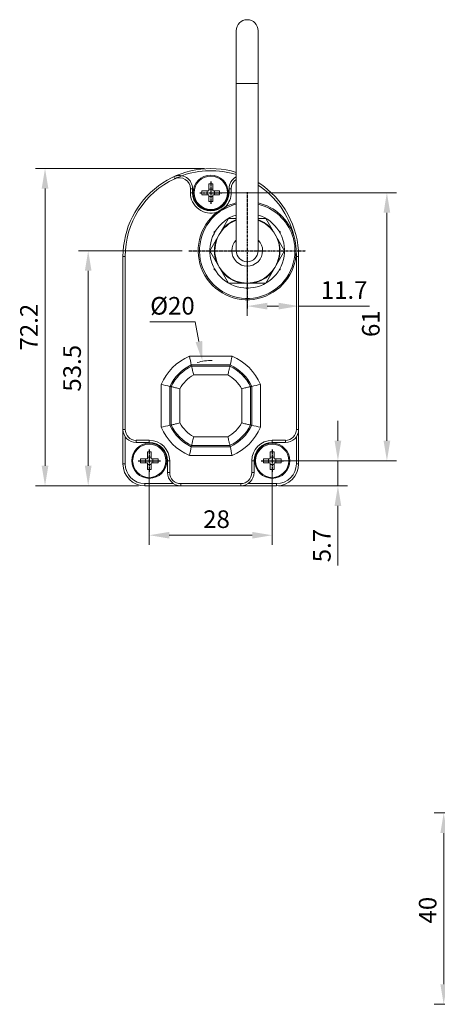
# Model space of a CAD drawing. Units: millimetres. Extents: x 4530 to 4993, y 1310 to 1660.
# Drawn here: x 4530 to 4624, y 1402 to 1623 of the extents above; entities that cross this region are included whole.
import ezdxf

# ---------------------------------------------------------------- set-up
doc = ezdxf.new("R2010")
doc.units = ezdxf.units.MM
doc.linetypes.add('CENTER', pattern=[0.6, 0.375, -0.075, 0.075, -0.075])
doc.layers.get('0').update_dxf_attribs({"lineweight": 20})
for name, color, linetype, lineweight in [('02___PRT_ALL_AXES', 7, 'Continuous', 0), ('dim', 3, 'Continuous', 13), ('中心線', 7, 'CENTER', 0)]:
    doc.layers.add(name, color=color, linetype=linetype, lineweight=lineweight)
doc.styles.get("Standard").update_dxf_attribs({"font": 'romans.shx', "width": 0.8, "bigfont": 'bigfont.shx'})
doc.dimstyles.new('ISO-25', dxfattribs={"dimtxt": 2.2, "dimasz": 2.2, "dimexe": 1.2, "dimexo": 0.8, "dimtad": 1, "dimdec": 1, "dimdsep": 46, "dimtxsty": 'Standard', "dimcen": 1.5, "dimclre": 256, "dimclrt": 256, "dimadec": 0, "dimazin": 0, "dimtfac": 1, "dimtdec": 1, "dimtofl": 0, "dimtmove": 0, "dimatfit": 3, "dimfxl": 0, "dimlwe": -1, "dimarcsym": 0})

# ---------------------------------------------------------------- blocks, each defined once
blk = doc.blocks.new('*D73')
at = {"layer": 'dim', "ltscale": 5}
for p, q in [((4566.75, 1571.34), (4543.43, 1571.34)), ((4545.59, 1523), (4545.59, 1566.84)), ((4556.9, 1518.5), (4543.43, 1518.5))]:
    blk.add_line(p, q, dxfattribs=at)
at = {"layer": 'dim', "lineweight": 9, "ltscale": 5}
for points in [[(4546.34, 1566.84), (4544.84, 1566.84), (4545.59, 1571.34)], [(4544.84, 1523), (4546.34, 1523), (4545.59, 1518.5)]]:
    blk.add_solid(points, dxfattribs=at)
at = {"layer": 'dim', "lineweight": 9, "ltscale": 5, "insert": (4542.48, 1544.92), "char_height": 3.96, "attachment_point": 5, "rotation": 90}
blk.add_mtext('{53.5}', dxfattribs=at)
blk = doc.blocks.new('*D80')
at = {"layer": 'dim', "ltscale": 5}
for p, q in [((4691.64, 1444.96), (4623.39, 1444.96)), ((4625.55, 1440.46), (4625.55, 1406.46)), ((4691.64, 1401.96), (4623.39, 1401.96))]:
    blk.add_line(p, q, dxfattribs=at)
at = {"layer": 'dim', "lineweight": 9, "ltscale": 5}
for points in [[(4626.3, 1440.46), (4624.8, 1440.46), (4625.55, 1444.96)], [(4624.8, 1406.46), (4626.3, 1406.46), (4625.55, 1401.96)]]:
    blk.add_solid(points, dxfattribs=at)
at = {"layer": 'dim', "lineweight": 9, "ltscale": 5, "insert": (4622.45, 1423.12), "char_height": 3.96, "attachment_point": 5, "rotation": 90}
blk.add_mtext('40', dxfattribs=at)
blk = doc.blocks.new('*D94')
at = {"layer": 'dim', "ltscale": 5}
for p, q in [((4571.72, 1589.81), (4533.72, 1589.81)), ((4535.88, 1585.31), (4535.88, 1523)), ((4556.9, 1518.5), (4533.72, 1518.5))]:
    blk.add_line(p, q, dxfattribs=at)
at = {"layer": 'dim', "lineweight": 9, "ltscale": 5}
for points in [[(4536.63, 1585.31), (4535.13, 1585.31), (4535.88, 1589.81)], [(4535.13, 1523), (4536.63, 1523), (4535.88, 1518.5)]]:
    blk.add_solid(points, dxfattribs=at)
at = {"layer": 'dim', "lineweight": 9, "ltscale": 5, "insert": (4532.78, 1554.16), "char_height": 3.96, "attachment_point": 5, "rotation": 90}
blk.add_mtext('72.2', dxfattribs=at)
blk = doc.blocks.new('*D96')
at = {"layer": 'dim', "ltscale": 5}
for p, q in [((4559.33, 1522.69), (4559.33, 1505.23)), ((4586.98, 1522.69), (4586.98, 1505.23)), ((4582.48, 1507.39), (4563.83, 1507.39))]:
    blk.add_line(p, q, dxfattribs=at)
at = {"layer": 'dim', "lineweight": 9, "ltscale": 5}
for points in [[(4563.83, 1508.14), (4563.83, 1506.64), (4559.33, 1507.39)], [(4582.48, 1506.64), (4582.48, 1508.14), (4586.98, 1507.39)]]:
    blk.add_solid(points, dxfattribs=at)
at = {"layer": 'dim', "lineweight": 9, "ltscale": 5, "insert": (4574.45, 1510.49), "char_height": 3.96, "attachment_point": 5}
blk.add_mtext('28', dxfattribs=at)
blk = doc.blocks.new('*D97')
at = {"layer": 'dim', "ltscale": 5}
for p, q in [((4574.6, 1584.38), (4614.93, 1584.38)), ((4612.77, 1579.88), (4612.77, 1528.63)), ((4588.42, 1524.13), (4614.93, 1524.13))]:
    blk.add_line(p, q, dxfattribs=at)
at = {"layer": 'dim', "lineweight": 9, "ltscale": 5}
for points in [[(4613.52, 1579.88), (4612.02, 1579.88), (4612.77, 1584.38)], [(4612.02, 1528.63), (4613.52, 1528.63), (4612.77, 1524.13)]]:
    blk.add_solid(points, dxfattribs=at)
at = {"layer": 'dim', "lineweight": 9, "ltscale": 5, "insert": (4609.67, 1554.95), "char_height": 3.96, "attachment_point": 5, "rotation": 90}
blk.add_mtext('61', dxfattribs=at)
blk = doc.blocks.new('*D98')
at = {"layer": 'dim', "ltscale": 5}
for p, q in [((4581.35, 1569.9), (4581.35, 1556.73)), ((4592.91, 1568.62), (4592.91, 1556.73)), ((4588.41, 1558.89), (4585.85, 1558.89)), ((4592.91, 1558.89), (4608.86, 1558.89))]:
    blk.add_line(p, q, dxfattribs=at)
at = {"layer": 'dim', "lineweight": 9, "ltscale": 5}
for points in [[(4585.85, 1559.64), (4585.85, 1558.14), (4581.35, 1558.89)], [(4588.41, 1558.14), (4588.41, 1559.64), (4592.91, 1558.89)]]:
    blk.add_solid(points, dxfattribs=at)
at = {"layer": 'dim', "lineweight": 9, "ltscale": 5, "insert": (4603.14, 1561.99), "char_height": 3.96, "attachment_point": 5}
blk.add_mtext('11.7', dxfattribs=at)
blk = doc.blocks.new('*D115')
at = {"layer": 'dim', "ltscale": 5}
for p, q in [((4601.75, 1528.63), (4601.75, 1533.13)), ((4588.42, 1524.13), (4603.91, 1524.13)), ((4588.42, 1518.5), (4603.91, 1518.5)), ((4601.75, 1514), (4601.75, 1500.62))]:
    blk.add_line(p, q, dxfattribs=at)
at = {"layer": 'dim', "lineweight": 9, "ltscale": 5}
for points in [[(4601, 1528.63), (4602.5, 1528.63), (4601.75, 1524.13)], [(4602.5, 1514), (4601, 1514), (4601.75, 1518.5)]]:
    blk.add_solid(points, dxfattribs=at)
at = {"layer": 'dim', "lineweight": 9, "ltscale": 5, "insert": (4598.65, 1505.06), "char_height": 3.96, "attachment_point": 5, "rotation": 90}
blk.add_mtext('5.7', dxfattribs=at)
blk = doc.blocks.new('*D117')
at = {"layer": 'dim', "ltscale": 5}
for p, q in [((4559.42, 1555.34), (4569.67, 1555.34)), ((4569.67, 1555.34), (4570.49, 1550.92))]:
    blk.add_line(p, q, dxfattribs=at)
blk.add_arc((4573.16, 1536.48), 10.19, 88.3113, 107.3318, dxfattribs=at)
at = {"layer": 'dim', "lineweight": 9, "ltscale": 5}
blk.add_solid([(4569.75, 1550.78), (4571.22, 1551.06), (4571.3, 1546.49)], dxfattribs=at)
at = {"layer": 'dim', "lineweight": 9, "ltscale": 5, "insert": (4564.54, 1558.45), "char_height": 3.96, "attachment_point": 5}
blk.add_mtext('%%C20', dxfattribs=at)

msp = doc.modelspace()

# ---------------------------------------------------------------- linework, layer by layer
at = {"color": 7, "linetype": 'Continuous'}
for p, q in [((4578.89, 1620.8), (4578.89, 1571.34)), ((4583.82, 1620.8), (4583.82, 1571.34)), ((4583.82, 1608.96), (4578.89, 1608.96)), ((4565.06, 1587.53), (4564.85, 1587.98)), ((4568.57, 1585.29), (4569.06, 1585.29)), ((4568.57, 1584.38), (4568.57, 1585.29)), ((4569.06, 1584.38), (4569.06, 1585.29)), ((4572.72, 1584.81), (4571.18, 1584.81)), ((4572.33, 1584.81), (4572.33, 1583.94)), ((4572.72, 1584.81), (4572.72, 1586.36)), ((4573.59, 1585.21), (4572.72, 1585.21)), ((4573.59, 1586.36), (4573.59, 1584.81)), ((4575.14, 1584.81), (4573.59, 1584.81)), ((4573.99, 1583.94), (4573.99, 1584.81)), ((4577.75, 1585.29), (4577.26, 1585.29)), ((4577.26, 1585.29), (4577.26, 1584.38)), ((4577.75, 1585.29), (4577.75, 1584.38)), ((4568.57, 1584.38), (4569.06, 1584.38)), ((4571.18, 1583.94), (4572.72, 1583.94)), ((4572.72, 1582.39), (4572.72, 1583.94)), ((4572.72, 1583.54), (4573.59, 1583.54)), ((4573.59, 1583.94), (4575.14, 1583.94)), ((4573.59, 1583.94), (4573.59, 1582.39)), ((4577.75, 1584.38), (4577.26, 1584.38)), ((4576.52, 1581.24), (4576.64, 1580.98)), ((4572.96, 1571.34), (4577.16, 1578.61)), ((4574.53, 1579.99), (4574.7, 1579.77)), ((4577.16, 1578.61), (4578.89, 1578.61)), ((4583.82, 1578.61), (4585.55, 1578.61)), ((4589.75, 1571.34), (4585.55, 1578.61)), ((4573.95, 1575.62), (4574.26, 1575.79)), ((4588.45, 1575.79), (4588.76, 1575.62)), ((4573.95, 1575.26), (4573.95, 1575.62)), ((4588.76, 1575.62), (4588.76, 1575.26)), ((4591.83, 1574.77), (4591.55, 1574.68)), ((4553.9, 1570.06), (4553.41, 1570.06)), ((4553.41, 1570.06), (4553.41, 1523.44)), ((4553.9, 1570.06), (4553.9, 1531.19)), ((4577.16, 1564.07), (4572.96, 1571.34)), ((4585.55, 1564.07), (4589.75, 1571.34)), ((4592.38, 1571.27), (4592.09, 1571.27)), ((4592.42, 1531.19), (4592.42, 1570.06)), ((4592.42, 1570.06), (4592.91, 1570.06)), ((4592.91, 1523.44), (4592.91, 1570.06)), ((4573.95, 1567.06), (4573.95, 1567.42)), ((4574.26, 1566.89), (4573.95, 1567.06)), ((4588.76, 1567.06), (4588.45, 1566.89)), ((4588.76, 1567.42), (4588.76, 1567.06)), ((4577.16, 1564.07), (4585.55, 1564.07)), ((4581.35, 1562.79), (4581.05, 1562.97)), ((4581.66, 1562.97), (4581.35, 1562.79)), ((4577.96, 1547.65), (4568.36, 1547.65)), ((4568.78, 1545.68), (4568.85, 1545.4)), ((4577.53, 1545.68), (4568.78, 1545.68)), ((4577.47, 1545.4), (4568.85, 1545.4)), ((4577.53, 1545.68), (4577.47, 1545.4)), ((4576.99, 1543.43), (4569.32, 1543.43)), ((4561.98, 1541.28), (4561.98, 1531.68)), ((4563.96, 1540.85), (4563.96, 1532.1)), ((4563.96, 1540.85), (4564.24, 1540.79)), ((4564.24, 1540.79), (4564.24, 1532.17)), ((4582.36, 1540.85), (4582.08, 1540.79)), ((4582.08, 1532.17), (4582.08, 1540.79)), ((4582.36, 1532.1), (4582.36, 1540.85)), ((4584.33, 1531.68), (4584.33, 1541.28)), ((4566.21, 1540.31), (4566.21, 1532.64)), ((4580.11, 1532.64), (4580.11, 1540.31)), ((4563.96, 1532.1), (4564.24, 1532.17)), ((4582.36, 1532.1), (4582.08, 1532.17)), ((4553.9, 1531.19), (4553.41, 1531.19)), ((4553.9, 1529.56), (4553.9, 1523.44)), ((4569.32, 1529.53), (4576.99, 1529.53)), ((4592.42, 1531.19), (4592.91, 1531.19)), ((4592.42, 1523.44), (4592.42, 1529.56)), ((4556.37, 1528.73), (4556.37, 1528.23)), ((4556.37, 1528.73), (4559.33, 1528.73)), ((4556.37, 1528.23), (4559.33, 1528.23)), ((4559.33, 1528.73), (4559.33, 1528.23)), ((4568.78, 1527.28), (4568.85, 1527.56)), ((4568.78, 1527.28), (4577.53, 1527.28)), ((4568.85, 1527.56), (4577.47, 1527.56)), ((4577.53, 1527.28), (4577.47, 1527.56)), ((4586.98, 1528.73), (4586.98, 1528.23)), ((4586.98, 1528.73), (4589.95, 1528.73)), ((4586.98, 1528.23), (4589.95, 1528.23)), ((4589.95, 1528.73), (4589.95, 1528.23)), ((4558.9, 1524.57), (4558.9, 1526.12)), ((4559.77, 1524.97), (4558.9, 1524.97)), ((4559.77, 1526.12), (4559.77, 1524.57)), ((4568.36, 1525.3), (4577.96, 1525.3)), ((4586.55, 1524.57), (4586.55, 1526.12)), ((4587.42, 1524.97), (4586.55, 1524.97)), ((4587.42, 1526.12), (4587.42, 1524.57)), ((4553.9, 1523.44), (4553.41, 1523.44)), ((4558.9, 1524.57), (4557.35, 1524.57)), ((4557.35, 1523.7), (4558.9, 1523.7)), ((4558.5, 1524.57), (4558.5, 1523.7)), ((4558.9, 1522.15), (4558.9, 1523.7)), ((4558.9, 1523.3), (4559.77, 1523.3)), ((4561.31, 1524.57), (4559.77, 1524.57)), ((4559.77, 1523.7), (4559.77, 1522.15)), ((4559.77, 1523.7), (4561.31, 1523.7)), ((4560.16, 1523.7), (4560.16, 1524.57)), ((4563.43, 1524.13), (4563.43, 1521.47)), ((4563.92, 1524.13), (4563.43, 1524.13)), ((4563.92, 1524.13), (4563.92, 1521.47)), ((4582.39, 1521.47), (4582.39, 1524.13)), ((4582.39, 1524.13), (4582.89, 1524.13)), ((4582.89, 1521.47), (4582.89, 1524.13)), ((4586.55, 1524.57), (4585, 1524.57)), ((4585, 1523.7), (4586.55, 1523.7)), ((4586.15, 1524.57), (4586.15, 1523.7)), ((4586.55, 1522.15), (4586.55, 1523.7)), ((4586.55, 1523.3), (4587.42, 1523.3)), ((4588.97, 1524.57), (4587.42, 1524.57)), ((4587.42, 1523.7), (4587.42, 1522.15)), ((4587.42, 1523.7), (4588.97, 1523.7)), ((4587.82, 1523.7), (4587.82, 1524.57)), ((4592.42, 1523.44), (4592.91, 1523.44)), ((4563.92, 1521.47), (4563.43, 1521.47)), ((4582.39, 1521.47), (4582.89, 1521.47)), ((4558.34, 1519), (4558.34, 1518.5)), ((4558.34, 1519), (4564.76, 1519)), ((4558.34, 1518.5), (4587.97, 1518.5)), ((4566.39, 1519), (4566.39, 1518.5)), ((4566.39, 1519), (4579.92, 1519)), ((4579.92, 1519), (4579.92, 1518.5)), ((4581.56, 1519), (4587.97, 1519)), ((4587.97, 1519), (4587.97, 1518.5))]:
    msp.add_line(p, q, dxfattribs=at)
for centre, radius in [((4573.16, 1584.38), 3.95), ((4573.16, 1584.38), 3.74), ((4559.33, 1524.13), 3.95), ((4559.33, 1524.13), 3.74), ((4586.98, 1524.13), 3.95), ((4586.98, 1524.13), 3.74)]:
    msp.add_circle(centre, radius, dxfattribs=at)
for centre, radius, start, end in [((4581.35, 1620.8), 2.47, 0, 180), ((4573.16, 1570.06), 19.75, 73.1352, 180), ((4573.16, 1570.06), 19.26, 72.6719, 109.6514), ((4573.16, 1570.06), 19.26, 114.8717, 180), ((4566.1, 1585.29), 2.96, 0, 114.8717), ((4573.16, 1570.06), 19.26, 109.6514, 114.8717), ((4566.1, 1585.29), 2.47, 0, 114.8717), ((4580.22, 1585.29), 2.96, 116.7798, 180), ((4580.22, 1585.29), 2.47, 122.6941, 180), ((4583.72, 1584.38), 12.55, 178.0155, 181.9845), ((4573.16, 1573.82), 12.55, 88.0155, 91.9845), ((4562.6, 1584.38), 12.55, 358.0155, 1.9845), ((4573.16, 1570.06), 19.75, 0, 57.3035), ((4573.16, 1570.06), 19.26, 14.1822, 56.3176), ((4573.16, 1584.38), 4.59, 180, 287.3272), ((4573.16, 1584.38), 4.1, 180, 0), ((4573.16, 1584.38), 4.59, 316.9951, 0), ((4573.16, 1594.93), 12.55, 268.0155, 271.9845), ((4581.35, 1571.34), 11.02, 102.9895, 116.0382), ((4581.35, 1571.34), 10.73, 103.3357, 116.0382), ((4581.35, 1571.34), 11.02, 18.1544, 77.0534), ((4581.35, 1571.34), 10.73, 18.1543, 76.652), ((4581.35, 1571.34), 11.02, 128.2841, 359.6492), ((4581.35, 1571.34), 10.73, 128.2841, 359.6492), ((4581.35, 1571.34), 8.39, 107.1355, 72.8645), ((4581.35, 1571.34), 7.39, 109.5514, 139.7416), ((4581.35, 1571.34), 7.39, 40.2584, 70.4486), ((4581.35, 1571.34), 7.39, 160.2584, 199.7416), ((4581.35, 1571.34), 7.39, 340.2584, 19.7416), ((4581.35, 1571.34), 2.47, 180, 0), ((4573.16, 1570.06), 5.93, 4.3258, 4.4242), ((4573.16, 1570.06), 6.37, 357.1039, 357.2629), ((4573.16, 1570.06), 19.26, 0, 3.6213), ((4573.16, 1570.06), 7.9, 351.6379, 351.8652), ((4573.16, 1570.06), 8, 351.6705, 351.8431), ((4581.35, 1571.34), 7.39, 220.2584, 259.7416), ((4581.35, 1571.34), 7.39, 280.2584, 319.7416), ((4573.16, 1536.48), 12.16, 113.2495, 156.7505), ((4670.42, 1568.58), 104.19, 191.5896, 192.7005), ((4475.89, 1568.58), 104.19, 347.2995, 348.4104), ((4573.16, 1536.48), 12.16, 23.2495, 66.7505), ((4573.16, 1536.48), 10.19, 115.4378, 154.5622), ((4573.16, 1536.48), 9.91, 115.797, 154.203), ((4573.16, 1536.48), 9.91, 25.797, 64.203), ((4573.16, 1536.48), 10.19, 25.4378, 64.5622), ((4573.16, 1536.48), 7.93, 118.8912, 151.1088), ((4573.16, 1536.48), 7.93, 28.8912, 61.1088), ((4541.05, 1439.21), 104.19, 77.2995, 78.4104), ((4605.26, 1439.21), 104.19, 101.5896, 102.7005), ((4541.05, 1633.74), 104.19, 281.5896, 282.7005), ((4573.16, 1536.48), 12.16, 203.2495, 246.7505), ((4573.16, 1536.48), 10.19, 205.4378, 244.5622), ((4573.16, 1536.48), 9.91, 205.797, 244.203), ((4573.16, 1536.48), 7.93, 208.8912, 241.1088), ((4573.16, 1536.48), 7.93, 298.8912, 331.1088), ((4573.16, 1536.48), 9.91, 295.797, 334.203), ((4573.16, 1536.48), 10.19, 295.4378, 334.5622), ((4573.16, 1536.48), 12.16, 293.2495, 336.7505), ((4605.26, 1633.74), 104.19, 257.2995, 258.4104), ((4556.37, 1531.19), 2.96, 180, 270), ((4556.37, 1531.19), 2.47, 180, 270), ((4589.95, 1531.19), 2.47, 270, 0), ((4589.95, 1531.19), 2.96, 270, 0), ((4559.33, 1524.13), 4.59, 0, 90), ((4559.33, 1524.13), 4.1, 0, 90), ((4670.42, 1504.37), 104.19, 167.2995, 168.4104), ((4475.89, 1504.37), 104.19, 11.5896, 12.7005), ((4586.98, 1524.13), 4.59, 90, 180), ((4586.98, 1524.13), 4.1, 90, 180), ((4559.33, 1513.57), 12.55, 88.0155, 91.9845), ((4586.98, 1513.57), 12.55, 88.0155, 91.9845), ((4558.34, 1523.44), 4.94, 180, 270), ((4558.34, 1523.44), 4.44, 180, 270), ((4569.89, 1524.13), 12.55, 178.0155, 181.9845), ((4548.77, 1524.13), 12.55, 358.0155, 1.9845), ((4597.54, 1524.13), 12.55, 178.0155, 181.9845), ((4587.97, 1523.44), 4.44, 270, 0), ((4587.97, 1523.44), 4.94, 270, 0), ((4576.43, 1524.13), 12.55, 358.0155, 1.9845), ((4559.33, 1534.69), 12.55, 268.0155, 271.9845), ((4566.39, 1521.47), 2.96, 180, 270), ((4566.39, 1521.47), 2.47, 180, 270), ((4579.92, 1521.47), 2.47, 270, 0), ((4579.92, 1521.47), 2.96, 270, 0), ((4586.98, 1534.69), 12.55, 268.0155, 271.9845)]:
    msp.add_arc(centre, radius, start, end, dxfattribs=at)
for points, start_tangent, end_tangent in [([(4576.52, 1581.24), (4576.32, 1581.11), (4576.14, 1580.98), (4575.95, 1580.86), (4575.75, 1580.74), (4575.55, 1580.61), (4575.35, 1580.49), (4575.16, 1580.37), (4574.97, 1580.25), (4574.76, 1580.12), (4574.53, 1579.99)], (-0.807434, -0.589958), (-0.88154, -0.47211)), ([(4576.64, 1580.98), (4576.43, 1580.88), (4576.23, 1580.79), (4576.03, 1580.69), (4575.83, 1580.59), (4575.63, 1580.48), (4575.45, 1580.36), (4575.28, 1580.23), (4575.1, 1580.09), (4574.92, 1579.94), (4574.7, 1579.77)], (-0.898517, -0.438939), (-0.784922, -0.619594)), ([(4592.09, 1571.27), (4592.08, 1571.85), (4592.03, 1572.49), (4591.94, 1573.17), (4591.78, 1573.9), (4591.55, 1574.68)], (0.006122, 0.999981), (-0.31157, 0.950223)), ([(4592.38, 1571.27), (4592.35, 1571.87), (4592.29, 1572.51), (4592.19, 1573.21), (4592.04, 1573.96), (4591.83, 1574.77)], (-0.028495, 0.999594), (-0.278496, 0.960437)), ([(4568.85, 1545.4), (4568.86, 1545.32), (4568.91, 1545.12), (4568.99, 1544.8), (4569.08, 1544.39), (4569.2, 1543.92), (4569.32, 1543.43)], (0.223224, -0.974767), (0.249461, -0.968385)), ([(4577.47, 1545.4), (4577.45, 1545.32), (4577.41, 1545.12), (4577.33, 1544.8), (4577.23, 1544.39), (4577.12, 1543.92), (4576.99, 1543.43)], (-0.223224, -0.974767), (-0.249461, -0.968385)), ([(4564.24, 1540.79), (4564.31, 1540.77), (4564.52, 1540.72), (4564.84, 1540.65), (4565.25, 1540.55), (4565.71, 1540.44), (4566.21, 1540.31)], (0.974767, -0.223224), (0.968385, -0.249461)), ([(4582.08, 1540.79), (4582, 1540.77), (4581.8, 1540.72), (4581.48, 1540.65), (4581.07, 1540.55), (4580.6, 1540.44), (4580.11, 1540.31)], (-0.974767, -0.223224), (-0.968385, -0.249461)), ([(4564.24, 1532.17), (4564.31, 1532.18), (4564.52, 1532.23), (4564.84, 1532.31), (4565.25, 1532.4), (4565.71, 1532.52), (4566.21, 1532.64)], (0.974767, 0.223224), (0.968385, 0.249461)), ([(4582.08, 1532.17), (4582, 1532.18), (4581.8, 1532.23), (4581.48, 1532.31), (4581.07, 1532.4), (4580.6, 1532.52), (4580.11, 1532.64)], (-0.974767, 0.223224), (-0.968385, 0.249461)), ([(4568.85, 1527.56), (4568.86, 1527.63), (4568.91, 1527.84), (4568.99, 1528.16), (4569.08, 1528.57), (4569.2, 1529.03), (4569.32, 1529.53)], (0.223224, 0.974767), (0.249461, 0.968385)), ([(4577.47, 1527.56), (4577.45, 1527.63), (4577.41, 1527.84), (4577.33, 1528.16), (4577.23, 1528.57), (4577.12, 1529.03), (4576.99, 1529.53)], (-0.223224, 0.974767), (-0.249461, 0.968385))]:
    msp.add_spline(points, degree=3, dxfattribs=dict(at, start_tangent=start_tangent, end_tangent=end_tangent))
for p in [(4580.73, 1543.01), (4565.59, 1529.95)]:
    msp.add_point(p, dxfattribs=at)
at = {"layer": '02___PRT_ALL_AXES', "color": 7, "linetype": 'Continuous'}
for radius, start, end in [(7.27, 109.8939, 70.1061), (3.46, 135.8053, 44.1947)]:
    msp.add_arc((4581.35, 1571.34), radius, start, end, dxfattribs=at)
at = {"layer": 'dim', "lineweight": 9, "ltscale": 5}
msp.add_line((4601.75, 1524.13), (4601.75, 1518.5), dxfattribs=at)
at = {"layer": '中心線', "color": 7, "lineweight": -2}
for p, q in [((4573.16, 1586.88), (4573.16, 1581.88)), ((4570.66, 1584.38), (4575.66, 1584.38)), ((4559.33, 1526.63), (4559.33, 1521.63)), ((4586.98, 1526.63), (4586.98, 1521.63)), ((4556.83, 1524.13), (4561.83, 1524.13)), ((4584.48, 1524.13), (4589.48, 1524.13))]:
    msp.add_line(p, q, dxfattribs=at)
at = {"layer": '中心線', "color": 7, "lineweight": -2, "ltscale": 0.5}
for p, q in [((4581.35, 1584.5), (4581.35, 1558.18)), ((4568.19, 1571.34), (4594.52, 1571.34))]:
    msp.add_line(p, q, dxfattribs=at)

# ---------------------------------------------------------------- dimensions: what is measured, and where the dimension line sits
at = {"layer": 'dim', "lineweight": 9, "ltscale": 5}
for base, p1, p2, text, override, picture, middle in [((4535.88, 1518.5), (4573.16, 1589.81), (4558.34, 1518.5), '72.2', {"dimscale": 1.8, "dimasz": 2.5, "dimrnd": 0.0005, "dimzin": 9, "dimcen": 0, "dimclrd": 256, "dimlwd": 65535}, '*D94', (4532.78, 1554.16)), ((4545.59, 1571.34), (4558.34, 1518.5), (4568.19, 1571.34), '{53.5}', {"dimscale": 1.8, "dimasz": 2.5, "dimrnd": 0.0005, "dimzin": 9, "dimcen": 0, "dimclrd": 256, "dimlwd": 65535}, '*D73', (4542.48, 1544.92)), ((4601.75, 1518.5), (4586.98, 1524.13), (4586.98, 1518.5), '5.7', {"dimscale": 1.8, "dimasz": 2.5, "dimrnd": 0.0005, "dimzin": 9, "dimcen": 0, "dimclrd": 256, "dimfxl": 0.3, "dimtfillclr": 256, "dimlwd": 65535}, '*D115', (4598.65, 1505.06))]:
    dim = msp.add_linear_dim(base=base, p1=p1, p2=p2, angle=90, text=text, dimstyle='ISO-25', override=override, dxfattribs=at)
    dim.commit()
    dim.dimension.update_dxf_attribs({"geometry": picture, "text_midpoint": middle})
for base, p1, p2, text, picture, middle in [((4612.77, 1524.13), (4573.16, 1584.38), (4586.98, 1524.13), '61', '*D97', (4612.77, 1554.95)), ((4625.55, 1401.96), (4693.08, 1444.96), (4693.08, 1401.96), '40', '*D80', (4625.55, 1423.12))]:
    dim = msp.add_linear_dim(base=base, p1=p1, p2=p2, angle=90, text=text, dimstyle='ISO-25', override={"dimscale": 1.8, "dimasz": 2.5, "dimrnd": 0.0005, "dimzin": 9, "dimcen": 0, "dimclrd": 256, "dimlwd": 65535}, dxfattribs=at)
    dim.commit()
    dim.dimension.update_dxf_attribs({"geometry": picture, "text_midpoint": middle, "dimtype": 160})
for base, p1, p2, text, picture, middle in [((4581.35, 1558.89), (4592.91, 1570.06), (4581.35, 1571.34), '11.7', '*D98', (4603.14, 1558.89)), ((4559.33, 1507.39), (4586.98, 1524.13), (4559.33, 1524.13), '28', '*D96', (4574.45, 1507.39))]:
    dim = msp.add_linear_dim(base=base, p1=p1, p2=p2, text=text, dimstyle='ISO-25', override={"dimscale": 1.8, "dimasz": 2.5, "dimrnd": 0.0005, "dimzin": 9, "dimcen": 0, "dimclrd": 256, "dimlwd": 65535}, dxfattribs=at)
    dim.commit()
    dim.dimension.update_dxf_attribs({"geometry": picture, "text_midpoint": middle, "dimtype": 160})
dim = msp.add_diameter_dim_2p(p1=(4575.01, 1526.46), p2=(4571.3, 1546.49), text='%%C20', dimstyle='ISO-25', override={"dimscale": 1.8, "dimasz": 2.5, "dimtoh": 1, "dimrnd": 0.0005, "dimzin": 9, "dimcen": 0, "dimclrd": 256, "dimtmove": 1, "dimfxl": 0.3, "dimtfillclr": 256, "dimlwd": 65535}, dxfattribs=at)
dim.commit()
dim.dimension.update_dxf_attribs({"geometry": '*D117', "text_midpoint": (4570.26, 1552.15), "dimtype": 163})

doc.saveas('drawing.dxf')
